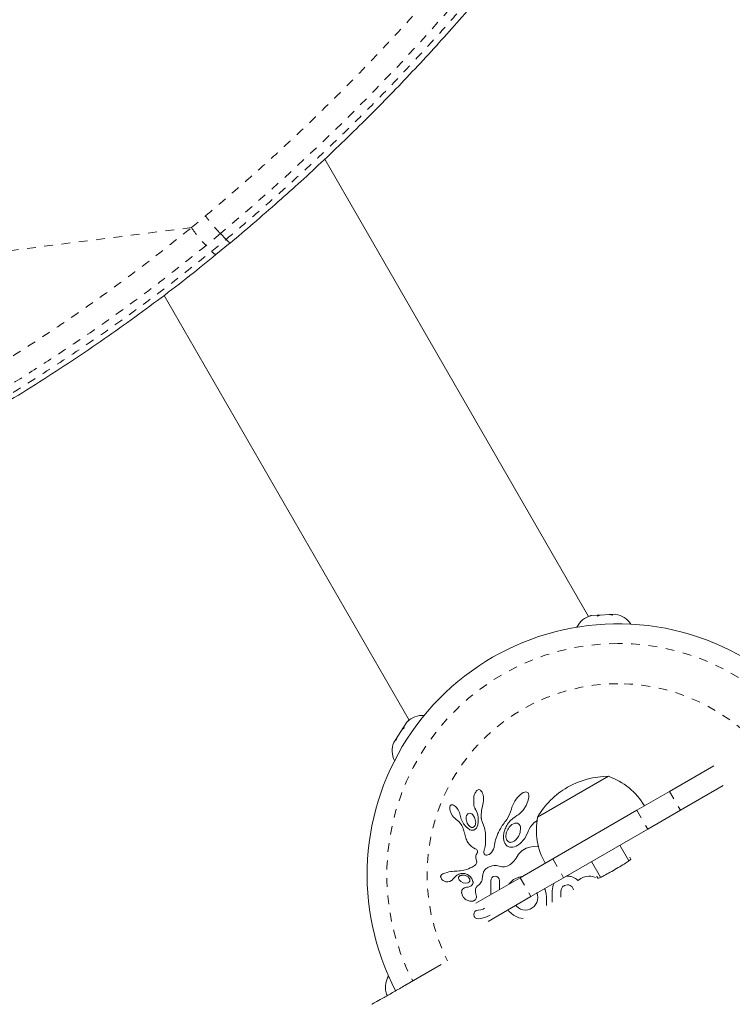
# Model space of a CAD drawing. Extents: x -77 to 764, y -9 to 681.
# Drawn here: x 277 to 285, y 289 to 300 of the extents above; entities that cross this region are included whole.
import ezdxf

# ---------------------------------------------------------------- set-up
doc = ezdxf.new("R2010")
doc.units = 0
doc.header["$LTSCALE"] = 0.125
doc.header["$MEASUREMENT"] = 0
doc.linetypes.add('PHANTOM', pattern=[0.5, 0.25, -0.05, 0.05, -0.05, 0.05, -0.05])
doc.layers.add('CONTOUR', color=7, linetype='CONTINUOUS')

msp = doc.modelspace()

# ---------------------------------------------------------------- linework, layer by layer
at = {"layer": 'CONTOUR', "linetype": 'Continuous', "lineweight": 15}
for p, q in [((283.58806, 293.59458), (280.56381, 298.83272)), ((279.31711, 297.74082), (279.48, 297.8751)), ((278.72225, 297.27241), (281.53125, 292.40708)), ((283.62106, 293.60416), (283.58678, 293.59355)), ((283.58678, 293.59355), (283.61615, 293.60388)), ((283.62106, 293.60416), (283.61615, 293.60388)), ((283.6859, 293.60783), (283.62106, 293.60416)), ((283.69129, 293.59947), (283.6859, 293.60783)), ((283.71755, 293.60962), (283.6868, 293.60788)), ((283.72066, 293.6098), (283.69129, 293.59947)), ((283.8263, 293.61578), (283.72066, 293.6098)), ((283.86155, 293.60912), (283.8263, 293.61578)), ((283.83522, 293.61629), (283.8272, 293.61584)), ((283.83522, 293.61629), (283.84814, 293.61702)), ((283.84814, 293.61702), (283.85616, 293.61748)), ((283.84845, 293.61159), (283.84814, 293.61702)), ((283.89695, 293.61979), (283.85616, 293.61748)), ((283.85616, 293.61748), (283.86155, 293.60912)), ((281.47539, 292.32012), (281.45176, 292.29985)), ((281.45347, 292.30246), (281.47035, 292.32821)), ((281.50645, 292.38329), (281.47085, 292.32897)), ((281.47085, 292.32897), (281.47539, 292.32012)), ((281.53278, 292.40767), (281.50645, 292.38329)), ((281.50645, 292.38329), (281.50915, 292.3874)), ((281.50915, 292.3874), (281.53278, 292.40767)), ((281.38177, 292.19306), (281.37737, 292.18635)), ((281.38886, 292.20389), (281.38177, 292.19306)), ((281.38632, 292.19008), (281.38177, 292.19306)), ((281.39376, 292.21136), (281.38191, 292.1775)), ((281.38886, 292.20389), (281.39327, 292.2106)), ((281.45176, 292.29985), (281.39376, 292.21136)), ((281.37737, 292.18635), (281.35497, 292.15218)), ((281.38191, 292.1775), (281.37737, 292.18635)), ((284.51657, 291.59062), (285.02463, 291.88395)), ((283.00357, 291.29444), (283.81547, 291.76319)), ((284.64157, 291.37412), (285.13247, 291.65754)), ((282.27507, 291.53591), (282.27141, 291.44932)), ((282.30815, 291.59955), (282.30045, 291.59099)), ((282.31525, 291.605), (282.30815, 291.59955)), ((282.32304, 291.60858), (282.31525, 291.605)), ((282.33108, 291.60996), (282.32304, 291.60858)), ((282.34086, 291.60835), (282.33108, 291.60996)), ((282.35089, 291.60274), (282.34086, 291.60835)), ((282.35899, 291.59455), (282.35089, 291.60274)), ((282.36726, 291.58164), (282.35899, 291.59455)), ((282.37345, 291.56739), (282.36726, 291.58164)), ((282.37879, 291.54902), (282.37345, 291.56739)), ((282.38224, 291.52952), (282.37879, 291.54902)), ((282.38404, 291.50725), (282.38224, 291.52952)), ((282.77452, 291.52069), (282.75881, 291.50055)), ((282.79138, 291.53919), (282.77452, 291.52069)), ((282.80746, 291.5541), (282.79138, 291.53919)), ((282.825, 291.56739), (282.80746, 291.5541)), ((282.84, 291.57607), (282.825, 291.56739)), ((282.85655, 291.58229), (282.84, 291.57607)), ((282.86938, 291.58402), (282.85655, 291.58229)), ((282.88029, 291.58252), (282.86938, 291.58402)), ((282.88851, 291.57864), (282.88029, 291.58252)), ((282.89512, 291.57196), (282.88851, 291.57864)), ((282.90075, 291.56129), (282.89512, 291.57196)), ((282.90421, 291.54614), (282.90075, 291.56129)), ((282.90106, 291.50349), (282.90432, 291.52452)), ((282.90432, 291.52452), (282.90421, 291.54614)), ((284.14157, 291.37412), (284.51657, 291.59062)), ((281.99945, 291.41663), (281.99797, 291.40687)), ((281.99797, 291.40687), (281.99809, 291.39411)), ((282.00206, 291.42437), (281.99945, 291.41663)), ((282.00521, 291.42956), (282.00206, 291.42437)), ((282.00991, 291.43385), (282.00521, 291.42956)), ((282.01525, 291.43642), (282.00991, 291.43385)), ((282.02285, 291.43753), (282.01525, 291.43642)), ((282.03255, 291.43593), (282.02285, 291.43753)), ((282.04162, 291.43213), (282.03255, 291.43593)), ((282.05251, 291.42514), (282.04162, 291.43213)), ((282.06249, 291.41665), (282.05251, 291.42514)), ((282.07323, 291.40528), (282.06249, 291.41665)), ((282.08317, 291.39249), (282.07323, 291.40528)), ((282.27141, 291.44932), (282.27447, 291.43037)), ((282.27447, 291.43037), (282.27864, 291.41432)), ((282.27864, 291.41432), (282.2843, 291.3994)), ((282.36064, 291.37083), (282.37184, 291.41962)), ((282.37166, 291.41963), (282.37732, 291.43869)), ((282.37184, 291.41962), (282.37166, 291.41963)), ((282.37732, 291.43869), (282.38153, 291.46048)), ((282.38153, 291.46048), (282.38383, 291.48358)), ((282.38383, 291.48358), (282.38404, 291.50725)), ((282.71042, 291.40851), (282.70441, 291.38779)), ((282.71928, 291.43148), (282.71042, 291.40851)), ((282.73045, 291.45485), (282.71928, 291.43148)), ((282.74398, 291.47841), (282.73045, 291.45485)), ((282.75881, 291.50055), (282.74398, 291.47841)), ((282.837, 291.37526), (282.87123, 291.42681)), ((282.87123, 291.42681), (282.89386, 291.4779)), ((282.89386, 291.4779), (282.90106, 291.50349)), ((281.99809, 291.39411), (281.99978, 291.38171)), ((281.99978, 291.38171), (282.00324, 291.36735)), ((282.00324, 291.36735), (282.01414, 291.33871)), ((282.01414, 291.33871), (282.03034, 291.31048)), ((282.03034, 291.31048), (282.04072, 291.29661)), ((282.04072, 291.29661), (282.05091, 291.28534)), ((282.09281, 291.37759), (282.08317, 291.39249)), ((282.101, 291.36242), (282.09281, 291.37759)), ((282.10769, 291.3471), (282.101, 291.36242)), ((282.11279, 291.33204), (282.10769, 291.3471)), ((282.11614, 291.31813), (282.11279, 291.33204)), ((282.12836, 291.27168), (282.11629, 291.31817)), ((282.22489, 291.33907), (282.21225, 291.33584)), ((282.23829, 291.33743), (282.22489, 291.33907)), ((282.25008, 291.33179), (282.23829, 291.33743)), ((282.26277, 291.32113), (282.25008, 291.33179)), ((282.28205, 291.29254), (282.26277, 291.32113)), ((282.29346, 291.2534), (282.28205, 291.29254)), ((282.2843, 291.3994), (282.29041, 291.38799)), ((282.29028, 291.38784), (282.30133, 291.36957)), ((282.30133, 291.36957), (282.31112, 291.34604)), ((282.31112, 291.34604), (282.31799, 291.32067)), ((282.31799, 291.32067), (282.3222, 291.29221)), ((282.3222, 291.29221), (282.32366, 291.24112)), ((282.35662, 291.30491), (282.36064, 291.37083)), ((282.35691, 291.29556), (282.35662, 291.30491)), ((282.35751, 291.28783), (282.35691, 291.29556)), ((282.68166, 291.32393), (282.65026, 291.26699)), ((282.70424, 291.38784), (282.68166, 291.32393)), ((282.72154, 291.28079), (282.74752, 291.29966)), ((282.74752, 291.29966), (282.76728, 291.31239)), ((282.76728, 291.31239), (282.77533, 291.31761)), ((282.77533, 291.31761), (282.78323, 291.32315)), ((282.78323, 291.32315), (282.79201, 291.32984)), ((282.79201, 291.32984), (282.80059, 291.33697)), ((282.80059, 291.33697), (282.8098, 291.34533)), ((282.8098, 291.34533), (282.81872, 291.35422)), ((282.81872, 291.35422), (282.82804, 291.36443)), ((282.82804, 291.36443), (282.837, 291.37526)), ((283.17747, 290.81749), (284.14157, 291.37412)), ((284.26657, 291.15761), (284.64157, 291.37412)), ((282.05091, 291.28534), (282.0618, 291.27561)), ((282.0618, 291.27561), (282.07149, 291.26895)), ((282.07149, 291.26895), (282.07149, 291.26875)), ((282.07149, 291.26875), (282.0877, 291.25718)), ((282.0877, 291.25718), (282.10224, 291.24427)), ((282.10224, 291.24427), (282.1174, 291.22714)), ((282.1174, 291.22714), (282.12931, 291.20919)), ((282.15033, 291.22687), (282.12836, 291.27168)), ((282.12931, 291.20919), (282.13398, 291.20072)), ((282.13398, 291.20072), (282.13822, 291.19258)), ((282.13822, 291.19258), (282.14208, 291.18474)), ((282.14208, 291.18474), (282.1456, 291.17712)), ((282.1456, 291.17712), (282.1515, 291.16306)), ((282.19777, 291.22439), (282.21167, 291.20158)), ((282.21167, 291.20158), (282.22715, 291.18638)), ((282.22715, 291.18638), (282.24555, 291.17731)), ((282.28772, 291.20146), (282.2915, 291.21206)), ((282.2915, 291.21206), (282.29392, 291.22475)), ((282.29461, 291.23835), (282.29346, 291.2534)), ((282.29392, 291.22475), (282.29461, 291.23835)), ((282.31224, 291.18608), (282.30349, 291.17068)), ((282.31922, 291.20746), (282.31224, 291.18608)), ((282.32366, 291.24112), (282.31922, 291.20746)), ((282.35842, 291.28097), (282.35751, 291.28783)), ((282.35962, 291.27463), (282.35842, 291.28097)), ((282.3612, 291.26852), (282.35962, 291.27463)), ((282.36614, 291.25274), (282.3612, 291.26852)), ((282.39535, 291.17357), (282.36614, 291.25274)), ((282.59001, 291.18413), (282.58163, 291.17055)), ((282.59906, 291.19804), (282.59001, 291.18413)), ((282.60883, 291.21233), (282.59906, 291.19804)), ((282.61935, 291.227), (282.60883, 291.21233)), ((282.62969, 291.23966), (282.61935, 291.227)), ((282.6399, 291.25237), (282.62969, 291.23966)), ((282.63818, 291.17328), (282.64474, 291.18681)), ((282.65026, 291.26699), (282.6399, 291.25237)), ((282.64474, 291.18681), (282.6521, 291.2004)), ((282.6521, 291.2004), (282.66078, 291.21483)), ((282.66078, 291.21483), (282.6704, 291.22927)), ((282.6704, 291.22927), (282.68999, 291.25272)), ((282.69445, 291.19679), (282.67917, 291.17974)), ((282.68999, 291.25272), (282.72154, 291.28079)), ((282.71014, 291.20989), (282.69445, 291.19679)), ((282.72735, 291.22001), (282.71014, 291.20989)), ((282.743, 291.22553), (282.72735, 291.22001)), ((282.75957, 291.22725), (282.743, 291.22553)), ((282.77359, 291.22469), (282.75957, 291.22725)), ((282.78661, 291.21752), (282.77359, 291.22469)), ((282.79778, 291.20539), (282.78661, 291.21752)), ((282.92291, 291.18319), (282.90728, 291.15768)), ((282.94219, 291.20778), (282.92291, 291.18319)), ((282.96591, 291.23212), (282.94219, 291.20778)), ((283.00147, 291.25851), (282.96591, 291.23212)), ((282.1515, 291.16306), (282.15659, 291.14909)), ((282.15659, 291.14909), (282.16033, 291.13726)), ((282.16033, 291.13726), (282.16398, 291.12398)), ((282.16398, 291.12398), (282.16603, 291.11564)), ((282.16603, 291.11564), (282.16944, 291.10072)), ((282.16944, 291.10072), (282.17673, 291.07072)), ((282.17673, 291.07072), (282.18138, 291.0553)), ((282.28956, 291.15663), (282.27236, 291.1476)), ((282.30349, 291.17068), (282.28956, 291.15663)), ((282.40565, 291.11048), (282.39535, 291.17357)), ((282.40742, 291.05933), (282.40565, 291.11048)), ((282.53547, 291.07487), (282.52886, 291.05526)), ((282.53955, 291.08574), (282.53547, 291.07487)), ((282.54396, 291.09669), (282.53955, 291.08574)), ((282.54894, 291.10822), (282.54396, 291.09669)), ((282.55433, 291.1199), (282.54894, 291.10822)), ((282.56032, 291.13209), (282.55433, 291.1199)), ((282.5668, 291.14451), (282.56032, 291.13209)), ((282.57393, 291.15739), (282.5668, 291.14451)), ((282.58163, 291.17055), (282.57393, 291.15739)), ((282.61289, 291.07401), (282.61423, 291.09185)), ((282.6137, 291.05181), (282.61289, 291.07401)), ((282.61423, 291.09185), (282.61528, 291.09935)), ((282.61528, 291.09935), (282.61665, 291.1072)), ((282.61665, 291.1072), (282.61864, 291.11657)), ((282.61864, 291.11657), (282.62105, 291.12621)), ((282.62105, 291.12621), (282.62427, 291.1372)), ((282.62427, 291.1372), (282.62803, 291.14839)), ((282.62803, 291.14839), (282.63277, 291.16078)), ((282.63277, 291.16078), (282.63818, 291.17328)), ((282.75409, 291.03363), (282.78585, 291.07287)), ((282.78585, 291.07287), (282.8058, 291.12095)), ((282.8058, 291.12095), (282.8098, 291.17165)), ((282.89571, 291.13174), (282.85671, 291.05131)), ((282.89622, 291.13341), (282.89571, 291.13174)), ((282.89629, 291.13333), (282.89622, 291.13341)), ((282.90728, 291.15768), (282.89629, 291.13333)), ((283.30247, 290.60099), (284.26657, 291.15761)), ((282.18138, 291.0553), (282.18597, 291.04298)), ((282.18597, 291.04298), (282.19123, 291.03097)), ((282.19123, 291.03097), (282.19787, 291.01789)), ((282.19787, 291.01789), (282.20592, 291.00408)), ((282.20592, 291.00408), (282.22371, 290.98085)), ((282.22371, 290.98085), (282.24765, 290.95951)), ((282.24765, 290.95951), (282.25698, 290.95297)), ((282.25698, 290.95297), (282.26945, 290.94507)), ((282.3997, 290.94202), (282.40277, 290.96011)), ((282.40277, 290.96011), (282.40544, 290.98507)), ((282.40544, 290.98507), (282.40716, 291.01784)), ((282.40716, 291.01784), (282.40742, 291.05933)), ((282.50691, 290.95589), (282.50516, 290.94776)), ((282.5099, 290.97191), (282.50691, 290.95589)), ((282.51522, 291.00104), (282.5099, 290.97191)), ((282.5191, 291.01918), (282.51522, 291.00104)), ((282.52309, 291.0353), (282.5191, 291.01918)), ((282.52886, 291.05526), (282.52309, 291.0353)), ((282.61713, 291.03107), (282.6137, 291.05181)), ((282.6222, 291.01388), (282.61713, 291.03107)), ((282.62896, 290.9981), (282.6222, 291.01388)), ((282.63247, 290.99157), (282.62896, 290.9981)), ((282.63619, 290.98548), (282.63247, 290.99157)), ((282.63982, 290.9802), (282.63619, 290.98548)), ((282.64347, 290.97548), (282.63982, 290.9802)), ((282.64696, 290.97146), (282.64347, 290.97548)), ((282.65018, 290.96816), (282.64696, 290.97146)), ((282.65328, 290.9654), (282.65018, 290.96816)), ((282.65572, 290.96357), (282.65328, 290.9654)), ((282.68414, 290.95169), (282.65572, 290.96357)), ((282.71944, 290.95077), (282.68414, 290.95169)), ((282.69028, 291.00606), (282.7047, 291.00684)), ((282.7047, 291.00684), (282.72105, 291.01171)), ((282.73795, 290.95498), (282.71944, 290.95077)), ((282.72105, 291.01171), (282.73696, 291.02023)), ((282.73696, 291.02023), (282.75409, 291.03363)), ((282.75796, 290.96271), (282.73795, 290.95498)), ((282.7778, 290.97356), (282.75796, 290.96271)), ((282.79877, 290.9885), (282.7778, 290.97356)), ((282.85671, 291.05131), (282.79877, 290.9885)), ((282.87443, 290.93841), (282.91379, 290.95253)), ((282.91379, 290.95253), (282.9565, 290.96028)), ((282.9565, 290.96028), (283.00429, 290.96132)), ((283.00429, 290.96132), (283.00962, 290.96102)), ((284.05011, 290.79429), (283.9469, 290.97305)), ((282.26945, 290.94507), (282.28918, 290.93332)), ((282.28918, 290.93332), (282.29917, 290.92678)), ((282.29565, 290.84396), (282.2955, 290.83379)), ((282.29726, 290.85356), (282.29565, 290.84396)), ((282.30089, 290.86417), (282.29726, 290.85356)), ((282.29917, 290.92678), (282.30481, 290.92238)), ((282.30687, 290.87539), (282.30089, 290.86417)), ((282.30481, 290.92238), (282.31095, 290.91595)), ((282.31027, 290.88118), (282.30687, 290.87539)), ((282.31267, 290.88608), (282.31027, 290.88118)), ((282.31095, 290.91595), (282.31432, 290.91034)), ((282.31457, 290.89105), (282.31267, 290.88608)), ((282.31432, 290.91034), (282.3161, 290.90339)), ((282.31568, 290.89531), (282.31457, 290.89105)), ((282.3161, 290.90339), (282.31568, 290.89531)), ((282.38733, 290.89258), (282.38772, 290.89826)), ((282.3882, 290.88318), (282.38733, 290.89258)), ((282.38772, 290.89826), (282.38882, 290.90472)), ((282.39074, 290.87569), (282.3882, 290.88318)), ((282.38882, 290.90472), (282.39067, 290.91171)), ((282.39067, 290.91171), (282.39349, 290.91967)), ((282.39374, 290.87086), (282.39074, 290.87569)), ((282.39349, 290.91967), (282.39678, 290.92987)), ((282.39742, 290.86702), (282.39374, 290.87086)), ((282.39678, 290.92987), (282.3997, 290.94202)), ((282.40105, 290.86457), (282.39742, 290.86702)), ((282.41052, 290.86066), (282.40105, 290.86457)), ((282.42263, 290.85975), (282.41052, 290.86066)), ((282.43505, 290.86216), (282.42263, 290.85975)), ((282.44898, 290.86829), (282.43505, 290.86216)), ((282.46246, 290.87766), (282.44898, 290.86829)), ((282.47586, 290.89093), (282.46246, 290.87766)), ((282.48812, 290.90769), (282.47586, 290.89093)), ((282.49903, 290.92843), (282.48812, 290.90769)), ((282.50199, 290.93628), (282.49903, 290.92843)), ((282.50516, 290.94776), (282.50199, 290.93628)), ((282.75932, 290.82436), (282.78102, 290.86242)), ((282.78102, 290.86242), (282.79101, 290.8781)), ((282.79101, 290.8781), (282.8078, 290.89575)), ((282.8078, 290.89575), (282.81484, 290.9017)), ((282.81484, 290.9017), (282.82323, 290.90813)), ((282.82323, 290.90813), (282.82877, 290.91207)), ((282.82877, 290.91207), (282.83671, 290.91747)), ((282.83671, 290.91747), (282.87443, 290.93841)), ((282.26454, 290.73016), (282.25346, 290.72369)), ((282.27603, 290.73733), (282.26454, 290.73016)), ((282.28234, 290.74133), (282.27603, 290.73733)), ((282.28746, 290.74504), (282.28234, 290.74133)), ((282.29212, 290.74896), (282.28746, 290.74504)), ((282.29582, 290.75265), (282.29212, 290.74896)), ((282.2955, 290.83379), (282.29669, 290.8251)), ((282.30153, 290.76032), (282.29582, 290.75265)), ((282.29669, 290.8251), (282.30309, 290.79892)), ((282.30486, 290.76777), (282.30153, 290.76032)), ((282.30309, 290.79892), (282.30627, 290.77929)), ((282.30627, 290.77929), (282.30486, 290.76777)), ((282.44166, 290.72341), (282.45047, 290.72766)), ((282.45047, 290.72766), (282.45939, 290.73137)), ((282.45939, 290.73137), (282.48261, 290.73829)), ((282.48261, 290.73829), (282.5056, 290.74147)), ((282.5056, 290.74147), (282.53426, 290.74032)), ((282.53426, 290.74032), (282.56303, 290.73344)), ((282.56303, 290.73344), (282.59527, 290.72618)), ((282.59527, 290.72618), (282.62616, 290.72637)), ((282.62616, 290.72637), (282.65528, 290.73336)), ((282.65528, 290.73336), (282.68478, 290.74762)), ((282.68478, 290.74762), (282.71067, 290.76686)), ((282.71067, 290.76686), (282.73703, 290.79402)), ((282.73703, 290.79402), (282.75932, 290.82436)), ((282.80247, 290.60099), (283.17747, 290.81749)), ((283.62214, 290.78555), (283.72534, 290.6068)), ((284.06051, 290.83414), (284.06271, 290.83496)), ((284.06271, 290.83496), (284.0742, 290.81506)), ((281.89598, 290.62722), (281.89338, 290.62007)), ((281.9007, 290.63401), (281.89598, 290.62722)), ((281.90718, 290.6398), (281.9007, 290.63401)), ((281.91663, 290.64539), (281.90718, 290.6398)), ((281.9276, 290.65021), (281.91663, 290.64539)), ((281.93925, 290.65449), (281.9276, 290.65021)), ((281.96858, 290.66265), (281.93925, 290.65449)), ((281.98802, 290.66705), (281.96858, 290.66265)), ((282.0087, 290.67069), (281.98802, 290.66705)), ((282.02556, 290.67293), (282.0087, 290.67069)), ((282.04624, 290.67502), (282.02556, 290.67293)), ((282.05416, 290.67565), (282.04624, 290.67502)), ((282.08226, 290.67768), (282.05416, 290.67565)), ((282.10416, 290.67939), (282.08226, 290.67768)), ((282.11778, 290.68072), (282.10416, 290.67939)), ((282.11273, 290.62251), (282.10823, 290.61955)), ((282.11809, 290.62518), (282.11273, 290.62251)), ((282.15814, 290.68711), (282.11778, 290.68072)), ((282.12276, 290.62692), (282.11809, 290.62518)), ((282.19158, 290.69606), (282.15814, 290.68711)), ((282.1691, 290.64912), (282.20084, 290.63867)), ((282.21158, 290.7034), (282.19158, 290.69606)), ((282.20084, 290.63867), (282.22792, 290.62021)), ((282.23195, 290.71244), (282.21158, 290.7034)), ((282.22792, 290.62021), (282.24976, 290.59312)), ((282.24256, 290.71777), (282.23195, 290.71244)), ((282.25346, 290.72369), (282.24256, 290.71777)), ((282.37261, 290.60734), (282.37367, 290.61967)), ((282.37367, 290.61967), (282.37525, 290.63094)), ((282.37525, 290.63094), (282.37728, 290.64127)), ((282.37728, 290.64127), (282.37972, 290.6507)), ((282.37972, 290.6507), (282.38246, 290.65919)), ((282.38246, 290.65919), (282.3855, 290.66695)), ((282.3855, 290.66695), (282.38867, 290.67376)), ((282.38867, 290.67376), (282.39206, 290.67999)), ((282.39206, 290.67999), (282.39539, 290.6853)), ((282.39539, 290.6853), (282.39887, 290.69015)), ((282.39887, 290.69015), (282.40209, 290.69413)), ((282.40209, 290.69413), (282.4054, 290.69776)), ((282.4054, 290.69776), (282.41548, 290.70655)), ((282.41548, 290.70655), (282.42812, 290.71558)), ((282.42812, 290.71558), (282.43475, 290.71962)), ((282.43475, 290.71962), (282.44166, 290.72341)), ((282.5175, 290.61807), (282.49586, 290.61357)), ((282.53833, 290.61379), (282.5175, 290.61807)), ((282.82399, 290.61342), (282.79062, 290.60854)), ((283.33363, 290.61863), (283.33288, 290.61854)), ((283.3454, 290.61908), (283.33363, 290.61863)), ((283.35796, 290.61872), (283.3454, 290.61908)), ((283.36969, 290.61768), (283.35796, 290.61872)), ((283.38056, 290.61604), (283.36969, 290.61768)), ((283.39081, 290.61383), (283.38056, 290.61604)), ((283.40839, 290.60833), (283.39081, 290.61383)), ((283.56091, 290.61614), (283.52964, 290.60675)), ((283.59001, 290.61908), (283.56091, 290.61614)), ((283.61501, 290.61766), (283.59001, 290.61908)), ((283.63738, 290.61368), (283.61501, 290.61766)), ((283.6575, 290.60743), (283.63738, 290.61368)), ((283.68382, 290.61621), (283.68523, 290.61741)), ((283.69531, 290.59631), (283.68382, 290.61621)), ((281.89374, 290.60586), (281.9021, 290.5876)), ((281.9021, 290.5876), (281.9035, 290.58567)), ((281.9035, 290.58567), (281.90549, 290.58326)), ((281.90549, 290.58326), (281.90816, 290.58035)), ((281.90816, 290.58035), (281.91123, 290.57739)), ((281.91123, 290.57739), (281.92001, 290.57037)), ((281.92001, 290.57037), (281.92989, 290.56447)), ((281.92989, 290.56447), (281.95411, 290.55547)), ((281.95411, 290.55547), (281.97548, 290.55326)), ((281.97548, 290.55326), (281.99636, 290.55717)), ((281.99636, 290.55717), (282.0162, 290.56742)), ((282.0162, 290.56742), (282.02375, 290.57346)), ((282.02375, 290.57346), (282.03346, 290.58298)), ((282.03346, 290.58298), (282.04645, 290.59806)), ((282.04645, 290.59806), (282.04652, 290.59802)), ((282.09772, 290.59395), (282.10073, 290.58468)), ((282.10073, 290.58468), (282.10595, 290.57569)), ((282.10595, 290.57569), (282.11314, 290.56745)), ((282.11314, 290.56745), (282.12414, 290.55823)), ((282.12414, 290.55823), (282.1504, 290.54419)), ((282.1504, 290.54419), (282.17763, 290.53842)), ((282.17763, 290.53842), (282.20403, 290.54162)), ((282.21964, 290.59699), (282.20635, 290.61103)), ((282.22718, 290.4994), (282.20996, 290.49467)), ((282.22618, 290.58305), (282.21964, 290.59699)), ((282.24305, 290.50801), (282.22718, 290.4994)), ((282.25427, 290.51889), (282.24305, 290.50801)), ((282.24976, 290.59312), (282.26341, 290.5591)), ((282.29441, 290.30766), (282.80247, 290.60099)), ((282.31175, 290.50351), (282.3271, 290.51608)), ((282.3271, 290.51608), (282.33656, 290.52468)), ((282.33656, 290.52468), (282.34727, 290.53618)), ((282.34727, 290.53618), (282.35499, 290.54664)), ((282.35499, 290.54664), (282.36182, 290.55912)), ((282.36182, 290.55912), (282.36702, 290.573)), ((282.36702, 290.573), (282.37048, 290.58814)), ((282.37048, 290.58814), (282.37261, 290.60734)), ((282.47055, 290.5857), (282.46718, 290.56605)), ((282.47975, 290.60165), (282.47055, 290.5857)), ((282.56335, 290.58645), (282.55402, 290.60239)), ((282.56684, 290.56605), (282.56335, 290.58645)), ((282.72791, 290.57884), (282.67358, 290.52658)), ((282.79062, 290.60854), (282.72791, 290.57884)), ((282.92747, 290.38448), (283.30247, 290.60099)), ((283.18308, 290.51444), (283.17727, 290.49535)), ((283.19088, 290.53186), (283.18308, 290.51444)), ((283.31394, 290.513), (283.3454, 290.51942)), ((283.3454, 290.51942), (283.3632, 290.51773)), ((283.3632, 290.51773), (283.37796, 290.51317)), ((283.37796, 290.51317), (283.39027, 290.50616)), ((283.39027, 290.50616), (283.40052, 290.49681)), ((283.42472, 290.60097), (283.40839, 290.60833)), ((283.43683, 290.59385), (283.42472, 290.60097)), ((283.44943, 290.58483), (283.43683, 290.59385)), ((283.46723, 290.56975), (283.44943, 290.58483)), ((283.48342, 290.58159), (283.46723, 290.56975)), ((283.49869, 290.59134), (283.48342, 290.58159)), ((283.51458, 290.59999), (283.49869, 290.59134)), ((283.52964, 290.60675), (283.51458, 290.59999)), ((283.66605, 290.60353), (283.6575, 290.60743)), ((282.13385, 290.42913), (282.14034, 290.40303)), ((282.14034, 290.40303), (282.15644, 290.37578)), ((282.16503, 290.48707), (282.14771, 290.47464)), ((282.18889, 290.49287), (282.16503, 290.48707)), ((282.20996, 290.49467), (282.18873, 290.49296)), ((282.18873, 290.49296), (282.18884, 290.49287)), ((282.18884, 290.49287), (282.18889, 290.49287)), ((282.297, 290.41665), (282.29722, 290.41654)), ((282.30248, 290.38512), (282.297, 290.41665)), ((283.00385, 290.40317), (282.99517, 290.43036)), ((283.00674, 290.37547), (283.00385, 290.40317)), ((283.08979, 290.46352), (283.08411, 290.47492)), ((283.10213, 290.42108), (283.08979, 290.46352)), ((283.10639, 290.37547), (283.10213, 290.42108)), ((283.17361, 290.47434), (283.1723, 290.45094)), ((283.1723, 290.45094), (283.1723, 290.3215)), ((283.17727, 290.49535), (283.17361, 290.47434)), ((283.27195, 290.44698), (283.27674, 290.47338)), ((283.27195, 290.37821), (283.27195, 290.44698)), ((283.27674, 290.47338), (283.29032, 290.49598)), ((283.40052, 290.49681), (283.41318, 290.47524)), ((283.41318, 290.47524), (283.41569, 290.46067)), ((282.15644, 290.37578), (282.16514, 290.3658)), ((282.16514, 290.3658), (282.17475, 290.35687)), ((282.17475, 290.35687), (282.18484, 290.34926)), ((282.18484, 290.34926), (282.19691, 290.34208)), ((282.19691, 290.34208), (282.22858, 290.33103)), ((282.22858, 290.33103), (282.25603, 290.33083)), ((282.43657, 290.10106), (282.92747, 290.38448)), ((282.75455, 290.28465), (282.76265, 290.27331)), ((282.76265, 290.27331), (282.78461, 290.25565)), ((282.96397, 290.27232), (282.9814, 290.29333)), ((282.9814, 290.29333), (282.99517, 290.31811)), ((282.99517, 290.31811), (283.00369, 290.34484)), ((283.00369, 290.34484), (283.00674, 290.37547)), ((283.10639, 290.28406), (283.10639, 290.37547)), ((282.2764, 290.19982), (282.27291, 290.18019)), ((282.28556, 290.21468), (282.2764, 290.19982)), ((282.32426, 290.22952), (282.30131, 290.22527)), ((282.3529, 290.23238), (282.32426, 290.22952)), ((282.37913, 290.24058), (282.3529, 290.23238)), ((282.39685, 290.25034), (282.37913, 290.24058)), ((282.41737, 290.15101), (282.45888, 290.17366)), ((282.66695, 290.23407), (282.67603, 290.21968)), ((282.67603, 290.21968), (282.72791, 290.17267)), ((282.72791, 290.17267), (282.79068, 290.14253)), ((282.78461, 290.25565), (282.80894, 290.2421)), ((282.80894, 290.2421), (282.83535, 290.23336)), ((282.83535, 290.23336), (282.86177, 290.23049)), ((282.86177, 290.23049), (282.89029, 290.2333)), ((282.89029, 290.2333), (282.91766, 290.24159)), ((282.91766, 290.24159), (282.94282, 290.25499)), ((282.94282, 290.25499), (282.96397, 290.27232)), ((282.28889, 290.14268), (282.30418, 290.13413)), ((282.30418, 290.13413), (282.32426, 290.13086)), ((282.32426, 290.13086), (282.3703, 290.13579)), ((282.3703, 290.13579), (282.41737, 290.15101)), ((282.79068, 290.14253), (282.83969, 290.13528)), ((281.8992, 289.60621), (281.48288, 289.36585)), ((281.26512, 289.29857), (281.27395, 289.26598)), ((281.27395, 289.26598), (281.26512, 289.29857)), ((281.27395, 289.26598), (281.28206, 289.25194))]:
    msp.add_line(p, q, dxfattribs=at)
at = {"layer": 'CONTOUR', "linetype": 'PHANTOM', "lineweight": 0}
for p, q in [((279.03629, 298.05011), (279.19723, 298.18351)), ((279.03629, 298.05011), (267.50196, 296.5849)), ((279.36826, 297.98068), (279.20308, 297.84431)), ((279.43331, 297.91466), (279.36826, 297.98068)), ((279.26812, 297.7783), (279.43331, 297.91466)), ((284.51657, 291.59062), (284.64157, 291.37412)), ((284.14157, 291.37412), (284.26657, 291.15761)), ((283.17747, 290.81749), (283.30247, 290.60099)), ((282.80247, 290.60099), (282.92747, 290.38448))]:
    msp.add_line(p, q, dxfattribs=at)
at = {"layer": 'CONTOUR', "linetype": 'PHANTOM', "lineweight": 0, "flags": 128}
msp.add_lwpolyline([(287.2339, 310.93101), (287.24869, 310.79959), (287.24548, 310.59393), (287.2217, 310.35593), (287.17673, 310.08458), (287.10975, 309.77817), (287.021, 309.43881), (286.90877, 309.06287), (286.83695, 308.84182), (286.75729, 308.60936), (286.66919, 308.36463), (286.57252, 308.10808), (286.46665, 307.8389), (286.35082, 307.5561), (286.22516, 307.26093), (286.08914, 306.95304), (285.95767, 306.66541), (285.81707, 306.36772), (285.66665, 306.05955), (285.50606, 305.74139), (285.33388, 305.41169), (285.15036, 305.07227), (284.95313, 304.72018), (284.74328, 304.35891), (284.51906, 303.9869), (284.28117, 303.60681), (284.07452, 303.28793), (283.85826, 302.96474), (283.63092, 302.63585), (283.39366, 302.30385), (283.14373, 301.96592), (282.8836, 301.62638), (282.61162, 301.28393), (282.32959, 300.9416), (282.04838, 300.61252), (281.75841, 300.28525), (281.4581, 299.95855), (281.14968, 299.63527), (280.83012, 299.31275), (280.50322, 298.99518), (280.1675, 298.68119), (279.82461, 298.37418), (279.36826, 297.98068), (279.36826, 297.98068), (279.36826, 297.98068)], dxfattribs=at)
at = {"layer": 'CONTOUR', "linetype": 'PHANTOM', "lineweight": 0}
for centre, radius, start, end in [((280.30381, 298.90686), 1.52991, 214.055936, 223.988955), ((279.35074, 297.83385), 0.09955, 213.917721, 250.581146), ((283.92514, 290.63573), 2.64952, 90, 207.374118), ((283.92514, 290.63573), 2.64952, 32.625882, 90), ((283.92514, 290.63573), 2.18858, 90, 206.844375), ((283.92514, 290.63573), 2.18858, 33.155625, 90)]:
    msp.add_arc(centre, radius, start, end, dxfattribs=at)
at = {"layer": 'CONTOUR', "linetype": 'Continuous', "lineweight": 15}
for centre, radius, start, end in [((283.68179, 293.35861), 0.2539, 105.313818, 153.484809), ((283.85943, 293.36868), 0.2539, 32.99977, 81.501214), ((283.92514, 290.63573), 2.875, 20.827491, 207.570647), ((281.68873, 292.20792), 0.2539, 86.515191, 135.016635), ((281.5912, 292.05912), 0.2539, 158.829239, 207.00023), ((283.81772, 290.82179), 0.94141, 90.137166, 120), ((283.56576, 291.03941), 0.76565, 30.146846, 70.965245), ((283.81772, 290.82179), 0.94141, 120, 149.862834), ((283.75524, 291.14881), 0.76565, 169.034755, 209.853154), ((281.51443, 289.34663), 0.2539, 149.75748, 191.773154)]:
    msp.add_arc(centre, radius, start, end, dxfattribs=at)
at = {"layer": 'CONTOUR', "linetype": 'PHANTOM', "lineweight": 0}
for points, knots in [([(279.19724, 298.1835), (279.34898, 298.31317), (279.6117, 298.53767), (279.97939, 298.86593), (280.30135, 299.16681), (280.61893, 299.47408), (280.93216, 299.78897), (281.2399, 300.11022), (281.5422, 300.43796), (281.83747, 300.77034), (282.12169, 301.10253), (282.3942, 301.4329), (282.65558, 301.76125), (282.90884, 302.09084), (283.15461, 302.42203), (283.39208, 302.75331), (283.62159, 303.08451), (283.84222, 303.41369), (284.06335, 303.75472), (284.28303, 304.10561), (284.50021, 304.46549), (284.70606, 304.81921), (284.90142, 305.16721), (285.08611, 305.50811), (285.26071, 305.84196), (285.42498, 306.16717), (285.57765, 306.48), (285.71923, 306.77999), (285.85444, 307.07595), (285.98438, 307.37008), (286.10856, 307.66153), (286.22358, 307.94192), (286.32982, 308.21143), (286.42759, 308.47021), (286.51714, 308.71821), (286.59865, 308.95528), (286.69181, 309.24103), (286.7882, 309.56287), (286.87825, 309.90476), (286.94648, 310.21217), (286.99325, 310.48614), (287.01902, 310.72805), (287.02475, 310.94598), (287.00637, 311.13865), (286.97443, 311.2412), (286.95845, 311.29251)], [0, 0, 0, 0, 0.02300614, 0.03983175, 0.05668638, 0.07366907, 0.09067893, 0.10789746, 0.12514711, 0.14253658, 0.15995961, 0.17678506, 0.19364126, 0.21063605, 0.22766168, 0.24490286, 0.26217422, 0.27958236, 0.29701902, 0.31682674, 0.33667243, 0.3566742, 0.37671011, 0.39697903, 0.41727834, 0.43771941, 0.45818684, 0.47801985, 0.49787319, 0.5195286, 0.54120665, 0.56297702, 0.58476752, 0.60663729, 0.62864129, 0.65066224, 0.67271632, 0.71235222, 0.75206582, 0.7916729, 0.83134452, 0.87119892, 0.91110937, 0.95552155, 1, 1, 1, 1]), ([(279.43331, 297.91467), (279.43331, 297.91467), (279.58694, 298.04543), (279.85219, 298.27188), (280.22315, 298.60241), (280.54733, 298.90478), (280.86718, 299.21362), (281.18272, 299.53017), (281.49284, 299.85321), (281.79756, 300.18283), (282.09528, 300.51721), (282.38177, 300.85127), (282.65637, 301.18336), (282.91966, 301.51329), (283.17486, 301.84455), (283.42258, 302.1775), (283.662, 302.51061), (283.89343, 302.84372), (284.11594, 303.17484), (284.33913, 303.5182), (284.56098, 303.87174), (284.7804, 304.23458), (284.98829, 304.59118), (285.1855, 304.94198), (285.37182, 305.28556), (285.54778, 305.62186), (285.71321, 305.94942), (285.86659, 306.26397), (286.00852, 306.56514), (286.14429, 306.86296), (286.27504, 307.1599), (286.4001, 307.45479), (286.51556, 307.73802), (286.62098, 308.00771), (286.71685, 308.26397), (286.80371, 308.50728), (286.8825, 308.73943), (286.97294, 309.02101), (287.06634, 309.33904), (287.15292, 309.67715), (287.21727, 309.9803), (287.26016, 310.25014), (287.28073, 310.48612), (287.2843, 310.67162), (287.26991, 310.76388), (287.26423, 310.80033)], [0, 0, 0, 0, 0.0000001, 0.02474219, 0.04273504, 0.06075867, 0.07891862, 0.09710751, 0.11551883, 0.13396342, 0.15255733, 0.17118725, 0.18914314, 0.207132, 0.22527013, 0.24344151, 0.26184562, 0.28028243, 0.29886732, 0.31748326, 0.33867776, 0.35991405, 0.38132267, 0.402769, 0.42447302, 0.44621071, 0.46808922, 0.49002928, 0.51119623, 0.53238548, 0.55578531, 0.57921091, 0.60270998, 0.62623184, 0.64929938, 0.67238571, 0.69552547, 0.71868179, 0.76085522, 0.80311271, 0.84523624, 0.88742938, 0.92981944, 0.97226984, 1, 1, 1, 1]), ([(278.98301, 310.27409), (278.70862, 310.20748), (278.15905, 310.07406), (277.34761, 309.85398), (276.54815, 309.61799), (275.76517, 309.36406), (275.00202, 309.09194), (274.23949, 308.79157), (273.4814, 308.45988), (272.73053, 308.09461), (272.03595, 307.71839), (271.39573, 307.33342), (270.80715, 306.94261), (270.24768, 306.53199), (269.71944, 306.10233), (269.28677, 305.71065), (268.93779, 305.36472), (268.61815, 305.0246), (268.28093, 304.63178), (267.93672, 304.18195), (267.62618, 303.72356), (267.34721, 303.25367), (267.10143, 302.77406), (266.8905, 302.28651), (266.7141, 301.78742), (266.5752, 301.27738), (266.47603, 300.75833), (266.41915, 300.23802), (266.40622, 299.72013), (266.43711, 299.22492), (266.51026, 298.75511), (266.62057, 298.31212), (266.7684, 297.88019), (266.95308, 297.4624), (267.16992, 297.05948), (267.34268, 296.80633), (267.42892, 296.67997)], [0, 0, 0, 0, 0.03254165, 0.06517515, 0.09785169, 0.13052371, 0.16314676, 0.19568143, 0.23116767, 0.26668114, 0.30216857, 0.33394224, 0.36577303, 0.39762195, 0.42945064, 0.46122253, 0.48092573, 0.50062891, 0.52956783, 0.55770193, 0.5859039, 0.61413525, 0.64236061, 0.67054876, 0.69867362, 0.72763646, 0.75667218, 0.78572455, 0.81474499, 0.84369497, 0.86967039, 0.89572839, 0.9218335, 0.94794436, 0.97401567, 1, 1, 1, 1]), ([(279.36826, 297.98068), (279.35724, 297.99221), (279.33346, 298.0171), (279.29648, 298.0591), (279.26479, 298.09667), (279.24001, 298.12713), (279.21618, 298.15754), (279.20366, 298.1747), (279.19723, 298.18351)], [0, 0, 0, 0, 0.201857236, 0.435327457, 0.564535205, 0.70172038, 0.846877332, 1, 1, 1, 1]), ([(272.9026, 294.4848), (273.1724, 294.59914), (273.7121, 294.82784), (274.5189, 295.20527), (275.25809, 295.57847), (275.92896, 295.94346), (276.53326, 296.29432), (277.13294, 296.66653), (277.75353, 297.08011), (278.39184, 297.53633), (278.82148, 297.87886), (279.03629, 298.05011)], [0, 0, 0, 0, 0.12810895, 0.25625875, 0.38434421, 0.48195028, 0.57955275, 0.67780739, 0.77605713, 0.88803367, 1, 1, 1, 1]), ([(279.20308, 297.84431), (278.98539, 297.67075), (278.54998, 297.3236), (277.96039, 296.90227), (277.4491, 296.558), (276.9322, 296.22732), (276.32127, 295.86043), (275.61474, 295.46724), (274.90263, 295.09915), (274.18705, 294.75536), (273.55463, 294.47115), (273.16091, 294.30579), (273.00672, 294.24103)], [0, 0, 0, 0, 0.1123164, 0.22464291, 0.29455006, 0.3644585, 0.47694788, 0.58956991, 0.70227971, 0.81498257, 0.92753984, 1, 1, 1, 1]), ([(279.47983, 297.87498), (279.47931, 297.87459), (279.47794, 297.87354), (279.46953, 297.87941), (279.45504, 297.89218), (279.44069, 297.90702), (279.43331, 297.91466)], [0, 0, 0, 0, 0.15987179, 0.423046, 0.70309347, 1, 1, 1, 1]), ([(273.07177, 294.17502), (273.3441, 294.29043), (273.88884, 294.52129), (274.70317, 294.90234), (275.44989, 295.27945), (276.12842, 295.64879), (276.73914, 296.00358), (277.34368, 296.3792), (277.86065, 296.72323), (278.34097, 297.06206), (278.7864, 297.39163), (279.10755, 297.64941), (279.26812, 297.7783)], [0, 0, 0, 0, 0.12798942, 0.25601985, 0.38398589, 0.4817979, 0.57969061, 0.67756049, 0.77534135, 0.83391451, 0.9169588, 1, 1, 1, 1])]:
    msp.add_open_spline(points, degree=3, knots=knots, dxfattribs=at)
at = {"layer": 'CONTOUR', "linetype": 'Continuous', "lineweight": 15}
for points, knots in [([(279.48139, 297.87315), (279.56912, 297.94783), (279.75327, 298.10456), (280.02356, 298.33945), (280.29474, 298.582), (280.56027, 298.828), (280.82752, 299.08326), (281.09159, 299.34374), (281.34886, 299.60561), (281.59966, 299.86892), (281.84339, 300.13278), (282.08032, 300.39732), (282.31098, 300.66261), (282.53605, 300.92917), (282.75478, 301.19588), (282.96605, 301.46118), (283.1702, 301.72515), (283.36861, 301.98902), (283.56257, 302.2543), (283.75237, 302.52118), (283.93775, 302.78916), (284.11847, 303.05771), (284.29427, 303.32621), (284.46488, 303.59402), (284.63002, 303.86045), (284.78942, 304.12478), (284.94283, 304.38633), (285.09153, 304.64674), (285.23591, 304.90651), (285.37624, 305.16608), (285.51187, 305.42408), (285.64285, 305.68036), (285.76919, 305.93469), (285.89093, 306.18686), (286.00808, 306.43657), (286.12065, 306.68347), (286.2287, 306.92717), (286.33259, 307.16807), (286.43189, 307.40541), (286.52629, 307.63851), (286.61539, 307.86639), (286.69916, 308.08896), (286.77758, 308.30609), (286.85062, 308.51766), (286.91824, 308.72356), (286.9804, 308.92361), (287.03708, 309.11767), (287.08823, 309.30557), (287.13382, 309.48714), (287.17381, 309.66217), (287.20817, 309.83053), (287.23689, 309.99192), (287.26003, 310.14762), (287.2768, 310.29704), (287.28669, 310.43993), (287.28856, 310.57514), (287.28384, 310.69157), (287.27393, 310.75954), (287.26979, 310.78792)], [0, 0, 0, 0, 0.01421322, 0.02983362, 0.04410653, 0.05898398, 0.07435914, 0.08958851, 0.10469357, 0.11970195, 0.13465084, 0.14939613, 0.16413877, 0.17891824, 0.19365303, 0.2082719, 0.22273665, 0.23725304, 0.25193138, 0.26676894, 0.28176134, 0.29690162, 0.31218019, 0.32758478, 0.34310043, 0.3587096, 0.37439253, 0.39015274, 0.40635411, 0.42278368, 0.43945949, 0.45639636, 0.47360783, 0.49110592, 0.50890081, 0.52700058, 0.54539964, 0.56411899, 0.58327607, 0.60266539, 0.62230411, 0.64220715, 0.66238894, 0.68286344, 0.703644, 0.7247434, 0.74617381, 0.76794675, 0.79007315, 0.81256336, 0.83542729, 0.85867469, 0.88235237, 0.9067788, 0.93151182, 0.95655193, 0.98185564, 1, 1, 1, 1]), ([(278.9794, 310.27518), (278.8294, 310.23929), (278.54964, 310.17236), (278.13335, 310.06788), (277.73479, 309.96332), (277.33288, 309.85278), (276.93512, 309.73814), (276.53678, 309.61772), (276.13772, 309.49109), (275.7378, 309.35782), (275.33692, 309.21739), (274.93502, 309.06938), (274.53682, 308.91493), (274.14442, 308.7545), (273.75942, 308.58872), (273.37943, 308.41636), (273.00491, 308.23736), (272.63661, 308.05179), (272.27529, 307.85977), (271.9218, 307.66151), (271.57646, 307.45697), (271.23927, 307.24619), (270.91078, 307.02923), (270.59171, 306.80643), (270.28254, 306.57803), (269.98318, 306.3439), (269.69353, 306.10389), (269.41357, 305.85789), (269.14403, 305.60654), (268.88577, 305.35034), (268.63915, 305.0899), (268.40399, 304.82514), (268.18043, 304.5563), (267.9689, 304.28393), (267.76976, 304.0086), (267.58332, 303.73086), (267.40971, 303.45098), (267.24866, 303.16868), (267.09995, 302.88395), (266.96364, 302.59702), (266.84007, 302.30878), (266.72944, 302.01994), (266.63186, 301.73115), (266.54745, 301.44305), (266.47621, 301.15621), (266.41814, 300.87109), (266.37313, 300.58773), (266.34089, 300.30602), (266.32127, 300.02591), (266.31422, 299.74794), (266.31968, 299.47289), (266.33754, 299.20149), (266.36763, 298.93442), (266.40977, 298.6723), (266.46373, 298.41571), (266.52942, 298.16451), (266.60654, 297.91845), (266.69518, 297.67744), (266.7952, 297.44191), (266.90141, 297.22229), (267.01491, 297.01318), (267.13749, 296.81384), (267.25837, 296.63235), (267.34013, 296.51834), (267.37427, 296.47074)], [0, 0, 0, 0, 0.01765156, 0.03292086, 0.04923348, 0.06513628, 0.08120396, 0.09745672, 0.11391811, 0.13061106, 0.14755768, 0.16477901, 0.18228492, 0.19950553, 0.2167955, 0.23417763, 0.25163277, 0.26914073, 0.2866804, 0.30423007, 0.32174774, 0.33929376, 0.35686188, 0.37437033, 0.39183656, 0.40927806, 0.42671237, 0.44415576, 0.46161771, 0.47895367, 0.496203, 0.51341014, 0.53055239, 0.54760799, 0.56455634, 0.58137831, 0.59805681, 0.6146222, 0.63116349, 0.64763112, 0.66400361, 0.68026165, 0.69638821, 0.71236865, 0.72819082, 0.74384649, 0.75933833, 0.77473892, 0.79007456, 0.80532379, 0.82046721, 0.83548778, 0.85037101, 0.86510514, 0.87968114, 0.89408536, 0.90845345, 0.92276879, 0.93701, 0.95119951, 0.96355226, 0.97653241, 0.9902009, 1, 1, 1, 1]), ([(273.13712, 294.14655), (273.20452, 294.17454), (273.4273, 294.26706), (273.79849, 294.42841), (274.2587, 294.63582), (274.71493, 294.85127), (275.16932, 295.07591), (275.60961, 295.3038), (276.03712, 295.53529), (276.45223, 295.77023), (276.85493, 296.00857), (277.24517, 296.24995), (277.62337, 296.49429), (277.9897, 296.74147), (278.34397, 296.99103), (278.68589, 297.24283), (279.01005, 297.49122), (279.21781, 297.6594), (279.31751, 297.74011)], [0, 0, 0, 0, 0.031746191, 0.104932177, 0.174965106, 0.248955307, 0.320716617, 0.390484672, 0.458518462, 0.525059971, 0.589895706, 0.653113456, 0.714934207, 0.77534075, 0.834332308, 0.891923735, 0.948134382, 1, 1, 1, 1]), ([(282.30045, 291.59099), (282.29285, 291.57944), (282.2815, 291.56219), (282.27666, 291.54244), (282.27507, 291.53591)], [0, 0, 0, 0, 0.66926393, 1, 1, 1, 1]), ([(282.11629, 291.31817), (282.11628, 291.31816), (282.11624, 291.31815), (282.11619, 291.31813), (282.11615, 291.31813), (282.11614, 291.31813)], [0, 0, 0, 0, 0.25646146, 0.79926821, 1, 1, 1, 1]), ([(282.18607, 291.29977), (282.18543, 291.28464), (282.18432, 291.25818), (282.19374, 291.23452), (282.19777, 291.22439)], [0, 0, 0, 0, 0.57180868, 1, 1, 1, 1]), ([(282.21225, 291.33584), (282.208, 291.33333), (282.19949, 291.3283), (282.19039, 291.31589), (282.18691, 291.30572), (282.18615, 291.30036), (282.18607, 291.29977)], [0, 0, 0, 0, 0.32572524, 0.65247201, 0.96174912, 1, 1, 1, 1]), ([(282.29041, 291.38799), (282.2904, 291.38798), (282.29037, 291.38796), (282.29032, 291.38792), (282.2903, 291.38788), (282.29029, 291.38785), (282.29028, 291.38784)], [0, 0, 0, 0, 0.25075591, 0.54434011, 0.95148523, 1, 1, 1, 1]), ([(282.70441, 291.38779), (282.7044, 291.3878), (282.70436, 291.38782), (282.70431, 291.38784), (282.70426, 291.38784), (282.70424, 291.38784)], [0, 0, 0, 0, 0.2323304, 0.7190087, 1, 1, 1, 1]), ([(282.22185, 291.15389), (282.19958, 291.1714), (282.17256, 291.19265), (282.15366, 291.22175), (282.15033, 291.22687)], [0, 0, 0, 0, 0.823852828, 1, 1, 1, 1]), ([(282.24555, 291.17731), (282.2493, 291.1766), (282.25435, 291.17565), (282.25946, 291.17659), (282.26079, 291.17683)], [0, 0, 0, 0, 0.74146065, 1, 1, 1, 1]), ([(282.26079, 291.17683), (282.26408, 291.1778), (282.2693, 291.17935), (282.27363, 291.18291), (282.27524, 291.18423)], [0, 0, 0, 0, 0.62985182, 1, 1, 1, 1]), ([(282.27524, 291.18423), (282.27899, 291.18824), (282.28388, 291.19346), (282.287, 291.19995), (282.28772, 291.20146)], [0, 0, 0, 0, 0.767755275, 1, 1, 1, 1]), ([(282.67917, 291.17974), (282.66732, 291.16162), (282.65127, 291.13709), (282.64404, 291.10892), (282.64215, 291.10156)], [0, 0, 0, 0, 0.738659, 1, 1, 1, 1]), ([(282.8098, 291.17165), (282.80829, 291.17985), (282.80606, 291.19192), (282.79979, 291.20212), (282.79778, 291.20539)], [0, 0, 0, 0, 0.679323629, 1, 1, 1, 1]), ([(282.27236, 291.1476), (282.26548, 291.14607), (282.25173, 291.14299), (282.23423, 291.14687), (282.22506, 291.15207), (282.22185, 291.15389)], [0, 0, 0, 0, 0.39396088, 0.78736552, 1, 1, 1, 1]), ([(282.64215, 291.10156), (282.64057, 291.0901), (282.63762, 291.06866), (282.64424, 291.04847), (282.64732, 291.03908)], [0, 0, 0, 0, 0.53469943, 1, 1, 1, 1]), ([(282.64732, 291.03908), (282.65036, 291.03322), (282.65502, 291.02422), (282.66259, 291.01784), (282.66523, 291.01561)], [0, 0, 0, 0, 0.65091089, 1, 1, 1, 1]), ([(282.66523, 291.01561), (282.66993, 291.01264), (282.67768, 291.00773), (282.68672, 291.00653), (282.69028, 291.00606)], [0, 0, 0, 0, 0.60570231, 1, 1, 1, 1]), ([(284.0742, 290.81506), (284.07226, 290.81212), (284.06838, 290.80624), (284.02645, 290.77713), (283.96595, 290.73867), (283.89123, 290.69443), (283.81567, 290.65191), (283.75265, 290.61899), (283.70751, 290.59785), (283.69949, 290.59684), (283.69531, 290.59631)], [0, 0, 0, 0, 0.12490003, 0.25001826, 0.37515245, 0.50030462, 0.62528198, 0.75060284, 0.87012878, 1, 1, 1, 1]), ([(281.89338, 290.62007), (281.89297, 290.61706), (281.89232, 290.61227), (281.89335, 290.6076), (281.89374, 290.60586)], [0, 0, 0, 0, 0.62725258, 1, 1, 1, 1]), ([(282.04652, 290.59802), (282.05658, 290.60958), (282.0726, 290.62798), (282.09376, 290.63806), (282.10164, 290.64181)], [0, 0, 0, 0, 0.62762987, 1, 1, 1, 1]), ([(282.10823, 290.61955), (282.10586, 290.61746), (282.10203, 290.61407), (282.09976, 290.6093), (282.09889, 290.60747)], [0, 0, 0, 0, 0.6168474, 1, 1, 1, 1]), ([(282.10164, 290.64181), (282.11593, 290.64623), (282.13811, 290.65308), (282.16096, 290.65016), (282.1691, 290.64912)], [0, 0, 0, 0, 0.64409827, 1, 1, 1, 1]), ([(282.16786, 290.62866), (282.1554, 290.62982), (282.14016, 290.63125), (282.12545, 290.62758), (282.12276, 290.62692)], [0, 0, 0, 0, 0.81760226, 1, 1, 1, 1]), ([(282.20635, 290.61103), (282.19739, 290.61687), (282.1852, 290.62481), (282.17149, 290.62785), (282.16786, 290.62866)], [0, 0, 0, 0, 0.73589242, 1, 1, 1, 1]), ([(282.49586, 290.61357), (282.49135, 290.61113), (282.48541, 290.60791), (282.48085, 290.60286), (282.47975, 290.60165)], [0, 0, 0, 0, 0.76005994, 1, 1, 1, 1]), ([(282.55402, 290.60239), (282.55035, 290.60589), (282.54556, 290.61047), (282.5397, 290.61316), (282.53833, 290.61379)], [0, 0, 0, 0, 0.76643381, 1, 1, 1, 1]), ([(282.09889, 290.60747), (282.09817, 290.60524), (282.09675, 290.60084), (282.0974, 290.59623), (282.09772, 290.59395)], [0, 0, 0, 0, 0.50676962, 1, 1, 1, 1]), ([(282.20403, 290.54162), (282.20795, 290.54325), (282.21381, 290.54568), (282.21839, 290.55027), (282.21991, 290.5518)], [0, 0, 0, 0, 0.66830439, 1, 1, 1, 1]), ([(282.21991, 290.5518), (282.22209, 290.55534), (282.22505, 290.56014), (282.22633, 290.56571), (282.22667, 290.56716)], [0, 0, 0, 0, 0.73819158, 1, 1, 1, 1]), ([(282.22667, 290.56716), (282.2271, 290.57078), (282.22774, 290.57614), (282.22656, 290.58135), (282.22618, 290.58305)], [0, 0, 0, 0, 0.67438891, 1, 1, 1, 1]), ([(282.26355, 290.5388), (282.26183, 290.53338), (282.25955, 290.52622), (282.25531, 290.52032), (282.25427, 290.51889)], [0, 0, 0, 0, 0.75654131, 1, 1, 1, 1]), ([(282.26341, 290.5591), (282.26414, 290.55452), (282.26522, 290.5477), (282.26397, 290.541), (282.26355, 290.5388)], [0, 0, 0, 0, 0.67198331, 1, 1, 1, 1]), ([(282.2929, 290.47167), (282.29437, 290.47713), (282.29731, 290.48805), (282.3053, 290.49812), (282.31058, 290.50254), (282.31175, 290.50351)], [0, 0, 0, 0, 0.43815181, 0.87565214, 1, 1, 1, 1]), ([(282.46718, 290.56605), (282.46718, 290.53528), (282.46718, 290.48236), (282.46718, 290.42952), (282.46718, 290.40741)], [0, 0, 0, 0, 0.58149247, 1, 1, 1, 1]), ([(282.56684, 290.46495), (282.56684, 290.46634), (282.56684, 290.5), (282.56684, 290.53372), (282.56684, 290.56605)], [0, 0, 0, 0, 0.04119841, 1, 1, 1, 1]), ([(283.29032, 290.49598), (283.29579, 290.50117), (283.30295, 290.50798), (283.31183, 290.51204), (283.31394, 290.513)], [0, 0, 0, 0, 0.763251372, 1, 1, 1, 1]), ([(282.13656, 290.45503), (282.13503, 290.44808), (282.13313, 290.43952), (282.13373, 290.43077), (282.13385, 290.42913)], [0, 0, 0, 0, 0.81237936, 1, 1, 1, 1]), ([(282.14771, 290.47464), (282.14428, 290.47019), (282.13966, 290.46421), (282.1372, 290.45691), (282.13656, 290.45503)], [0, 0, 0, 0, 0.743014953, 1, 1, 1, 1]), ([(282.29722, 290.41654), (282.29432, 290.42836), (282.28983, 290.44664), (282.2921, 290.46513), (282.2929, 290.47167)], [0, 0, 0, 0, 0.64617422, 1, 1, 1, 1]), ([(282.25603, 290.33083), (282.26298, 290.33271), (282.27163, 290.33505), (282.27905, 290.34014), (282.28049, 290.34113)], [0, 0, 0, 0, 0.80516718, 1, 1, 1, 1]), ([(282.28049, 290.34113), (282.2849, 290.34491), (282.29118, 290.35029), (282.29523, 290.3577), (282.29643, 290.35991)], [0, 0, 0, 0, 0.70223267, 1, 1, 1, 1]), ([(282.29643, 290.35991), (282.29872, 290.36561), (282.30197, 290.3737), (282.30237, 290.38251), (282.30248, 290.38512)], [0, 0, 0, 0, 0.70389571, 1, 1, 1, 1]), ([(282.27291, 290.18019), (282.27337, 290.17435), (282.27397, 290.16677), (282.27677, 290.15976), (282.27741, 290.15817)], [0, 0, 0, 0, 0.77194053, 1, 1, 1, 1]), ([(282.30131, 290.22527), (282.29673, 290.22302), (282.29099, 290.2202), (282.28647, 290.21561), (282.28556, 290.21468)], [0, 0, 0, 0, 0.79791035, 1, 1, 1, 1]), ([(282.27741, 290.15817), (282.27949, 290.15423), (282.28257, 290.14839), (282.28734, 290.14408), (282.28889, 290.14268)], [0, 0, 0, 0, 0.67355431, 1, 1, 1, 1]), ([(281.48288, 289.36585), (281.44024, 289.34132), (281.35491, 289.29224), (281.24078, 289.22759), (281.15464, 289.17926), (281.10945, 289.15414), (281.10475, 289.1516), (281.10298, 289.15065)], [0, 0, 0, 0, 0.21661495, 0.43350691, 0.65084777, 0.86859872, 1, 1, 1, 1])]:
    msp.add_open_spline(points, degree=3, knots=knots, dxfattribs=at)

doc.saveas('drawing.dxf')
